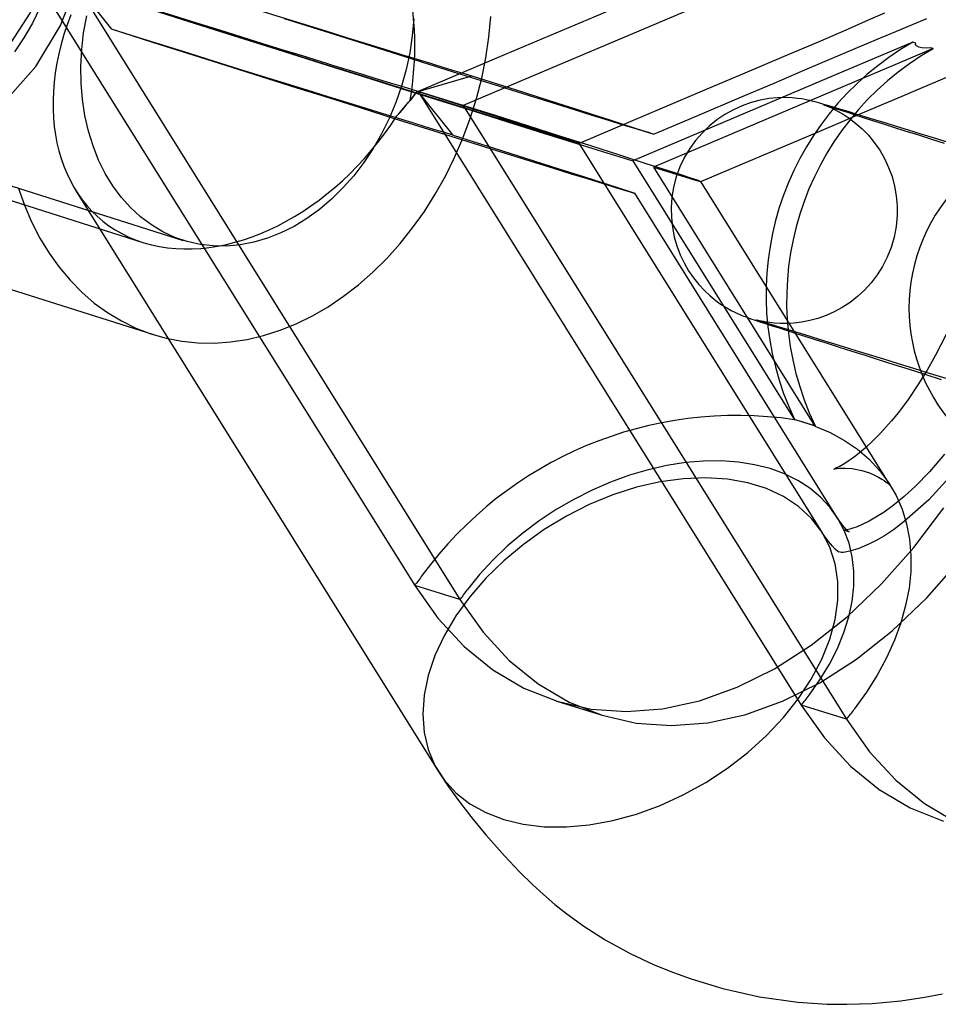
# Model space of a CAD drawing. Units: millimetres. Extents: x 679 to 30258, y 160 to 33010.
# Drawn here: x 14060 to 14093, y 11762 to 11796 of the extents above; entities that cross this region are included whole.
import ezdxf

# ---------------------------------------------------------------- set-up
doc = ezdxf.new("R2010")
doc.units = ezdxf.units.MM

msp = doc.modelspace()

# ---------------------------------------------------------------- linework, layer by layer
at = {"color": 7, "linetype": 'Continuous'}
for p, q in [((14028.667, 11799.841), (14064.464, 11788.479)), ((14060.526, 11798.066), (14074.083, 11776.329)), ((14062.126, 11797.57), (14075.683, 11775.833)), ((14062.126, 11797.57), (14063.355, 11796.026)), ((14091.813, 11795.531), (14091.707, 11795.57)), ((14091.707, 11795.564), (14091.707, 11795.57)), ((14091.813, 11795.531), (14091.707, 11795.564)), ((14092.434, 11795.344), (14092.329, 11795.371)), ((14092.434, 11795.339), (14092.329, 11795.371)), ((14092.434, 11795.339), (14092.434, 11795.344)), ((14074.199, 11793.827), (14076.101, 11794.378)), ((14037.646, 11793.843), (14064.835, 11785.214)), ((14074.172, 11793.834), (14073.92, 11793.51)), ((14075.799, 11793.331), (14074.199, 11793.827)), ((14074.199, 11793.827), (14087.756, 11772.091)), ((14075.444, 11792.278), (14074.199, 11793.827)), ((14075.799, 11793.331), (14089.356, 11771.595)), ((14053.535, 11792.472), (14065.894, 11788.55)), ((14088.507, 11778.196), (14079.901, 11791.994)), ((14081.803, 11791.367), (14087.519, 11782.201)), ((14082.53, 11791.141), (14088.247, 11781.976)), ((14062.084, 11790.327), (14074.932, 11769.728)), ((14090.911, 11779.889), (14084.209, 11790.634)), ((14089.047, 11778.72), (14081.872, 11790.225)), ((14087.519, 11782.201), (14087.526, 11782.21)), ((14087.89, 11782.097), (14087.526, 11782.21)), ((14088.253, 11781.984), (14087.89, 11782.097)), ((14088.247, 11781.976), (14088.253, 11781.984)), ((14075.683, 11775.833), (14074.083, 11776.329)), ((14089.356, 11771.595), (14087.756, 11772.091))]:
    msp.add_line(p, q, dxfattribs=at)
at = {"color": 7, "linetype": 'Continuous', "flags": 128}
for points in [[(14104.09, 11804.274), (14103.018, 11804.401), (14101.944, 11804.497), (14100.867, 11804.532), (14099.787, 11804.477), (14098.702, 11804.299), (14097.632, 11803.982), (14096.559, 11803.544), (14095.49, 11803.033), (14094.43, 11802.495), (14092.577, 11801.602), (14090.755, 11800.837), (14088.907, 11800.085), (14087.013, 11799.285), (14083.647, 11797.836), (14080.415, 11796.455), (14077.282, 11795.128), (14074.199, 11793.827)], [(14105.69, 11803.778), (14104.618, 11803.905), (14103.544, 11804.001), (14102.467, 11804.036), (14101.387, 11803.981), (14100.302, 11803.803), (14099.232, 11803.486), (14098.159, 11803.048), (14097.09, 11802.537), (14096.03, 11801.999), (14094.177, 11801.106), (14092.355, 11800.341), (14090.507, 11799.589), (14088.613, 11798.789), (14085.247, 11797.34), (14082.015, 11795.959), (14078.882, 11794.632), (14075.799, 11793.331)], [(14059.591, 11793.477), (14060.67, 11794.709), (14061.546, 11796.162), (14062.177, 11797.77), (14062.535, 11799.456)], [(14059.673, 11795.359), (14060.473, 11796.596), (14061.049, 11797.986), (14061.371, 11799.456)], [(14060.526, 11798.066), (14061.658, 11797.707), (14062.919, 11797.307), (14064.311, 11796.866), (14065.831, 11796.385), (14067.469, 11795.868), (14069.206, 11795.319), (14071.017, 11794.748), (14072.31, 11794.341), (14073.607, 11793.933), (14074.893, 11793.529), (14076.151, 11793.134), (14077.362, 11792.754), (14078.643, 11792.353), (14079.822, 11791.984), (14080.881, 11791.654), (14081.803, 11791.367)], [(14064.012, 11798.125), (14064.943, 11797.834), (14065.863, 11797.547), (14066.769, 11797.264), (14067.656, 11796.988), (14068.52, 11796.718), (14069.358, 11796.458), (14070.165, 11796.207), (14070.938, 11795.967), (14071.673, 11795.738), (14072.367, 11795.524), (14073.017, 11795.323), (14073.619, 11795.137), (14074.172, 11794.966), (14074.671, 11794.813), (14075.116, 11794.677), (14075.503, 11794.558), (14075.832, 11794.459), (14076.101, 11794.378)], [(14061.259, 11797.93), (14061.058, 11797.352), (14060.822, 11796.79), (14060.553, 11796.246), (14060.252, 11795.725), (14059.922, 11795.229)], [(14074.199, 11793.827), (14074.046, 11793.872), (14073.832, 11793.936), (14073.557, 11794.019), (14073.224, 11794.121), (14072.834, 11794.24), (14072.389, 11794.377), (14071.891, 11794.53), (14071.343, 11794.699), (14070.748, 11794.883), (14070.109, 11795.081), (14069.429, 11795.292), (14068.712, 11795.515), (14067.962, 11795.748), (14067.183, 11795.991), (14066.378, 11796.241), (14065.552, 11796.499), (14064.709, 11796.762), (14063.855, 11797.029), (14062.992, 11797.299), (14062.126, 11797.57)], [(14074.172, 11793.834), (14075.656, 11793.36), (14076.994, 11792.933), (14078.175, 11792.553), (14079.129, 11792.244), (14079.705, 11792.055), (14079.865, 11792.001), (14079.903, 11791.986), (14079.836, 11792.005), (14079.671, 11792.055), (14079.394, 11792.14), (14078.972, 11792.27), (14078.562, 11792.397), (14078.064, 11792.551), (14077.519, 11792.72), (14076.916, 11792.908), (14076.056, 11793.175), (14075.155, 11793.455), (14073.74, 11793.898), (14072.333, 11794.339), (14071.069, 11794.737), (14069.844, 11795.124), (14068.646, 11795.503), (14067.489, 11795.87), (14066.166, 11796.289), (14064.901, 11796.69)], [(14079.914, 11791.988), (14081.184, 11792.531), (14082.856, 11793.245), (14084.352, 11793.883), (14085.779, 11794.489), (14087.131, 11795.061), (14088.37, 11795.586), (14089.432, 11796.043), (14090.142, 11796.355), (14090.715, 11796.613)], [(14060.048, 11790.422), (14060.269, 11789.799), (14060.525, 11789.203), (14060.817, 11788.636), (14061.142, 11788.102), (14061.498, 11787.602), (14061.886, 11787.14), (14062.302, 11786.716), (14062.745, 11786.333), (14063.212, 11785.994), (14063.702, 11785.698), (14064.213, 11785.448), (14064.741, 11785.245), (14065.285, 11785.089), (14065.842, 11784.982), (14066.41, 11784.924), (14066.986, 11784.915), (14067.567, 11784.955), (14068.151, 11785.044), (14068.735, 11785.182), (14069.316, 11785.368), (14069.892, 11785.601), (14070.46, 11785.88), (14071.018, 11786.203), (14071.562, 11786.571), (14072.091, 11786.979), (14072.603, 11787.428), (14073.094, 11787.914), (14073.562, 11788.436), (14074.006, 11788.991), (14074.423, 11789.576), (14074.811, 11790.19), (14075.17, 11790.829), (14075.496, 11791.489), (14075.789, 11792.169), (14076.047, 11792.866), (14076.269, 11793.575), (14076.454, 11794.293), (14076.601, 11795.019), (14076.71, 11795.747), (14076.779, 11796.475)], [(14073.617, 11794.008), (14073.416, 11793.43), (14073.18, 11792.867), (14072.911, 11792.324), (14072.61, 11791.802), (14072.28, 11791.307), (14071.922, 11790.841), (14071.539, 11790.407), (14071.134, 11790.008), (14070.709, 11789.647), (14070.267, 11789.327), (14069.811, 11789.049), (14069.344, 11788.815), (14068.869, 11788.627), (14068.39, 11788.486), (14067.909, 11788.393), (14067.429, 11788.348), (14066.955, 11788.353), (14066.488, 11788.406), (14066.033, 11788.508), (14065.592, 11788.658), (14065.168, 11788.855), (14064.764, 11789.097), (14064.382, 11789.383), (14064.026, 11789.711), (14063.697, 11790.079), (14063.398, 11790.485), (14063.131, 11790.925), (14062.897, 11791.397), (14062.698, 11791.897), (14062.536, 11792.423), (14062.411, 11792.971), (14062.324, 11793.537), (14062.276, 11794.117), (14062.267, 11794.707), (14062.298, 11795.305), (14062.367, 11795.905), (14062.475, 11796.503)], [(14076.101, 11794.378), (14077.675, 11793.878), (14079.105, 11793.423), (14079.768, 11793.211), (14080.383, 11793.014), (14080.946, 11792.834), (14081.448, 11792.672), (14081.85, 11792.542), (14082.177, 11792.436), (14082.352, 11792.378), (14082.475, 11792.336), (14082.535, 11792.314), (14082.519, 11792.316), (14082.406, 11792.348), (14082.174, 11792.418), (14081.876, 11792.509), (14081.462, 11792.636), (14080.952, 11792.794), (14080.326, 11792.988), (14079.738, 11793.171), (14079.102, 11793.37), (14078.113, 11793.679), (14077.089, 11794), (14076.252, 11794.262), (14075.422, 11794.523), (14074.594, 11794.783), (14073.781, 11795.039), (14072.298, 11795.506), (14070.869, 11795.956), (14069.48, 11796.395)], [(14074.047, 11796.392), (14073.997, 11795.793), (14073.908, 11795.193), (14073.781, 11794.597), (14073.617, 11794.008)], [(14082.536, 11792.311), (14082.648, 11792.358), (14084.181, 11793.008), (14085.569, 11793.597), (14086.805, 11794.124), (14087.891, 11794.588), (14088.836, 11794.992), (14089.672, 11795.349), (14090.425, 11795.667), (14091.104, 11795.949), (14091.7, 11796.196), (14092.199, 11796.406)], [(14075.444, 11792.278), (14076.932, 11791.806), (14078.293, 11791.373), (14079.222, 11791.076), (14080.056, 11790.809), (14080.783, 11790.575), (14081.366, 11790.386), (14081.654, 11790.292), (14081.834, 11790.231), (14081.873, 11790.214), (14081.827, 11790.226), (14081.724, 11790.256), (14081.517, 11790.318), (14081.196, 11790.416), (14080.763, 11790.549), (14080.191, 11790.726), (14079.633, 11790.9), (14079.003, 11791.096), (14078.171, 11791.356), (14077.292, 11791.631), (14076.614, 11791.843), (14075.936, 11792.056), (14074.576, 11792.482), (14073.371, 11792.861), (14072.197, 11793.231), (14071.044, 11793.594), (14069.927, 11793.946), (14068.146, 11794.509), (14066.461, 11795.042), (14064.856, 11795.55), (14063.355, 11796.026)], [(14075.444, 11792.278), (14075.175, 11792.359), (14074.846, 11792.459), (14074.458, 11792.577), (14074.014, 11792.713), (14073.514, 11792.867), (14072.962, 11793.037), (14072.36, 11793.223), (14071.71, 11793.424), (14071.016, 11793.639), (14070.281, 11793.867), (14069.508, 11794.107), (14068.701, 11794.358), (14067.863, 11794.619), (14066.999, 11794.888), (14066.111, 11795.165), (14065.206, 11795.448), (14064.285, 11795.735), (14063.355, 11796.026)], [(14091.707, 11795.57), (14090.342, 11794.994), (14088.977, 11794.415), (14085.39, 11792.891), (14081.803, 11791.367)], [(14092.434, 11795.344), (14091.069, 11794.769), (14089.704, 11794.19), (14086.117, 11792.665), (14082.53, 11791.141)], [(14092.329, 11795.371), (14092.177, 11795.362), (14092.031, 11795.371), (14091.918, 11795.398), (14091.843, 11795.437), (14091.809, 11795.485), (14091.813, 11795.531)], [(14084.209, 11790.634), (14085.601, 11791.224), (14086.88, 11791.767), (14088.032, 11792.256), (14089.05, 11792.689), (14089.931, 11793.064), (14090.681, 11793.384), (14091.327, 11793.66), (14091.998, 11793.945), (14092.609, 11794.202), (14093.16, 11794.433)], [(14092.976, 11792.016), (14092.477, 11792.17), (14092.002, 11792.317), (14091.552, 11792.456), (14091.127, 11792.587), (14090.729, 11792.709), (14090.358, 11792.823), (14090.015, 11792.928), (14089.701, 11793.024), (14089.416, 11793.111), (14089.16, 11793.189), (14088.933, 11793.257), (14088.735, 11793.317), (14088.563, 11793.368), (14088.413, 11793.412), (14088.254, 11793.456), (14088.186, 11793.474), (14088.129, 11793.488), (14088.063, 11793.504), (14087.986, 11793.521), (14087.892, 11793.539), (14087.778, 11793.559), (14087.632, 11793.579), (14087.441, 11793.597), (14087.197, 11793.607), (14086.914, 11793.599), (14086.613, 11793.57), (14086.301, 11793.514), (14085.984, 11793.431), (14085.668, 11793.319), (14085.358, 11793.179), (14085.057, 11793.011), (14084.77, 11792.816), (14084.5, 11792.596), (14084.249, 11792.353), (14084.02, 11792.087), (14083.814, 11791.802), (14083.634, 11791.5), (14083.468, 11791.152), (14083.339, 11790.796), (14083.245, 11790.435), (14083.185, 11790.074), (14083.159, 11789.716), (14083.165, 11789.362), (14083.202, 11789.015), (14083.267, 11788.679), (14083.358, 11788.356), (14083.475, 11788.046), (14083.613, 11787.754), (14083.771, 11787.479), (14083.945, 11787.223), (14084.134, 11786.988), (14084.332, 11786.775), (14084.537, 11786.584), (14084.744, 11786.417), (14084.944, 11786.275), (14085.127, 11786.16), (14085.282, 11786.073), (14085.406, 11786.01), (14085.505, 11785.963), (14085.588, 11785.927), (14085.658, 11785.897), (14085.719, 11785.873), (14085.775, 11785.852), (14085.831, 11785.831), (14085.892, 11785.809), (14085.976, 11785.78), (14086.134, 11785.727), (14086.296, 11785.673), (14086.5, 11785.606), (14086.728, 11785.532), (14086.982, 11785.45), (14087.266, 11785.359), (14087.577, 11785.259), (14087.917, 11785.15), (14088.285, 11785.033), (14088.68, 11784.907), (14089.102, 11784.773), (14089.549, 11784.631), (14090.021, 11784.482), (14090.517, 11784.324), (14091.035, 11784.16), (14091.575, 11783.99), (14092.135, 11783.813), (14092.715, 11783.63)], [(14082.53, 11791.141), (14083.178, 11790.942), (14083.676, 11790.789), (14084.013, 11790.688), (14084.185, 11790.639), (14084.199, 11790.639), (14084.086, 11790.679), (14083.852, 11790.757), (14083.506, 11790.87), (14083.06, 11791.015), (14082.273, 11791.268), (14081.346, 11791.566), (14080.316, 11791.895), (14079.217, 11792.245), (14078.082, 11792.606), (14076.936, 11792.971), (14075.799, 11793.331)], [(14092.831, 11791.983), (14092.344, 11792.138), (14091.881, 11792.284), (14091.443, 11792.423), (14091.032, 11792.554), (14090.649, 11792.676), (14090.293, 11792.79), (14089.968, 11792.894), (14089.672, 11792.989), (14089.408, 11793.074), (14089.176, 11793.149), (14088.977, 11793.213), (14088.813, 11793.267), (14088.685, 11793.309), (14088.606, 11793.335), (14088.563, 11793.35), (14088.55, 11793.354), (14088.561, 11793.351), (14088.587, 11793.341), (14088.627, 11793.326), (14088.679, 11793.305), (14088.746, 11793.277), (14088.83, 11793.239), (14088.935, 11793.189), (14089.07, 11793.12), (14089.243, 11793.02), (14089.456, 11792.88), (14089.685, 11792.707), (14089.914, 11792.505), (14090.136, 11792.276), (14090.346, 11792.022), (14090.538, 11791.746), (14090.708, 11791.449), (14090.853, 11791.137), (14090.972, 11790.811), (14091.063, 11790.474), (14091.123, 11790.129), (14091.154, 11789.78), (14091.154, 11789.428), (14091.117, 11789.039), (14091.045, 11788.662), (14090.938, 11788.3), (14090.801, 11787.956), (14090.636, 11787.632), (14090.446, 11787.329), (14090.233, 11787.048), (14090, 11786.792), (14089.75, 11786.56), (14089.486, 11786.354), (14089.212, 11786.174), (14088.929, 11786.02), (14088.642, 11785.892), (14088.352, 11785.789), (14088.065, 11785.711), (14087.782, 11785.656), (14087.508, 11785.622), (14087.248, 11785.608), (14087.011, 11785.61), (14086.808, 11785.622), (14086.646, 11785.64), (14086.521, 11785.658), (14086.424, 11785.675), (14086.348, 11785.69), (14086.286, 11785.704), (14086.238, 11785.715), (14086.201, 11785.724), (14086.175, 11785.731), (14086.164, 11785.734), (14086.172, 11785.732), (14086.205, 11785.722), (14086.269, 11785.704), (14086.37, 11785.674), (14086.509, 11785.632), (14086.684, 11785.58), (14086.895, 11785.516), (14087.139, 11785.442), (14087.416, 11785.357), (14087.724, 11785.263), (14088.062, 11785.16), (14088.429, 11785.047), (14088.824, 11784.925), (14089.247, 11784.795), (14089.696, 11784.656), (14090.169, 11784.51), (14090.667, 11784.356), (14091.187, 11784.194), (14091.73, 11784.026), (14092.292, 11783.852), (14092.873, 11783.671)], [(14089.356, 11771.595), (14090.178, 11770.44), (14091.102, 11769.444), (14092.117, 11768.616), (14093.218, 11767.965), (14094.391, 11767.498), (14095.597, 11767.226), (14096.845, 11767.138), (14098.127, 11767.234), (14099.431, 11767.516), (14100.764, 11767.993), (14102.088, 11768.654), (14103.387, 11769.487), (14104.652, 11770.49), (14105.874, 11771.655), (14107.012, 11772.941), (14108.077, 11774.351), (14109.062, 11775.875), (14109.958, 11777.498), (14110.766, 11779.236), (14111.462, 11781.039), (14112.038, 11782.888), (14112.49, 11784.771), (14112.812, 11786.665)], [(14092.886, 11785.225), (14092.513, 11784.488), (14092.214, 11783.957), (14091.89, 11783.434), (14091.543, 11782.923), (14091.197, 11782.462), (14090.955, 11782.163), (14090.745, 11781.921), (14090.552, 11781.711), (14090.308, 11781.464), (14090.019, 11781.196), (14089.693, 11780.928), (14089.439, 11780.744), (14089.241, 11780.618), (14089.1, 11780.539), (14089.013, 11780.496), (14088.945, 11780.466), (14088.918, 11780.455), (14088.921, 11780.456), (14088.947, 11780.462), (14089.125, 11780.487), (14089.326, 11780.492), (14089.558, 11780.474), (14089.903, 11780.404), (14090.17, 11780.316), (14090.349, 11780.24), (14090.499, 11780.164), (14090.611, 11780.099), (14090.695, 11780.045), (14090.766, 11779.996), (14090.819, 11779.955), (14090.87, 11779.912), (14090.905, 11779.878), (14090.925, 11779.855), (14090.936, 11779.843), (14090.945, 11779.832), (14090.943, 11779.837), (14090.912, 11779.886)], [(14088.247, 11781.976), (14088.788, 11781.745), (14089.29, 11781.472), (14089.75, 11781.157), (14090.165, 11780.802), (14090.532, 11780.41), (14090.85, 11779.983), (14091.117, 11779.523), (14091.331, 11779.032), (14091.49, 11778.515), (14091.595, 11777.973), (14091.644, 11777.41), (14091.637, 11776.829), (14091.574, 11776.233), (14091.455, 11775.627), (14091.282, 11775.012), (14091.055, 11774.394), (14090.775, 11773.776), (14090.444, 11773.16), (14090.064, 11772.552), (14089.638, 11771.954)], [(14092.833, 11780.985), (14092.296, 11780.357), (14091.798, 11779.845), (14091.408, 11779.489), (14090.999, 11779.158), (14090.655, 11778.911), (14090.399, 11778.748), (14090.165, 11778.614), (14089.941, 11778.501), (14089.738, 11778.414), (14089.582, 11778.358), (14089.478, 11778.328), (14089.371, 11778.304), (14089.299, 11778.294), (14089.276, 11778.293), (14089.268, 11778.293), (14089.276, 11778.292), (14089.302, 11778.287), (14089.343, 11778.276), (14089.389, 11778.26), (14089.43, 11778.242), (14089.451, 11778.23), (14089.453, 11778.23), (14089.445, 11778.236), (14089.424, 11778.252), (14089.385, 11778.287), (14089.35, 11778.321), (14089.302, 11778.372), (14089.239, 11778.445), (14089.158, 11778.553), (14089.047, 11778.72)], [(14088.039, 11772.447), (14088.422, 11772.99), (14088.756, 11773.543), (14089.04, 11774.102), (14089.269, 11774.663), (14089.443, 11775.221), (14089.56, 11775.772), (14089.62, 11776.313), (14089.622, 11776.838), (14089.565, 11777.344), (14089.451, 11777.827), (14089.28, 11778.283), (14089.054, 11778.709), (14088.774, 11779.102), (14088.442, 11779.458), (14088.062, 11779.775), (14087.635, 11780.051), (14087.165, 11780.283), (14086.656, 11780.47), (14086.111, 11780.61), (14085.535, 11780.702), (14084.932, 11780.746), (14084.306, 11780.74), (14083.663, 11780.686), (14083.008, 11780.583), (14082.344, 11780.433), (14081.678, 11780.236), (14081.014, 11779.995), (14080.358, 11779.71), (14079.714, 11779.383), (14079.087, 11779.019), (14078.483, 11778.619), (14077.905, 11778.186), (14077.358, 11777.723), (14076.847, 11777.235), (14076.375, 11776.724), (14075.945, 11776.196)], [(14093.117, 11780.291), (14092.27, 11779.362), (14091.405, 11778.593), (14091.021, 11778.308), (14090.702, 11778.097), (14090.441, 11777.943), (14090.173, 11777.803), (14089.795, 11777.64), (14089.484, 11777.543), (14089.319, 11777.511), (14089.238, 11777.503), (14089.183, 11777.504), (14089.136, 11777.512), (14089.07, 11777.529), (14089.074, 11777.523), (14089.076, 11777.522), (14089.051, 11777.54), (14088.976, 11777.603), (14088.849, 11777.736), (14088.684, 11777.939), (14088.504, 11778.201)], [(14077.232, 11768.046), (14077.925, 11767.879), (14078.666, 11767.791), (14079.448, 11767.784), (14080.26, 11767.857), (14081.09, 11768.01), (14081.929, 11768.24), (14082.764, 11768.545), (14083.587, 11768.921), (14084.384, 11769.362), (14085.148, 11769.864), (14085.866, 11770.418), (14086.53, 11771.019), (14087.132, 11771.659), (14087.663, 11772.328), (14088.117, 11773.019), (14088.487, 11773.722), (14088.769, 11774.428), (14088.959, 11775.128), (14089.055, 11775.813), (14089.055, 11776.473), (14088.96, 11777.101), (14088.77, 11777.688), (14088.488, 11778.227), (14088.118, 11778.71), (14087.664, 11779.131), (14087.133, 11779.484), (14086.532, 11779.766), (14085.867, 11779.972), (14085.149, 11780.099), (14084.386, 11780.147), (14083.588, 11780.114), (14082.766, 11780.001), (14081.93, 11779.809), (14081.092, 11779.54), (14080.261, 11779.199), (14079.45, 11778.79), (14078.668, 11778.318), (14077.926, 11777.789), (14077.233, 11777.21), (14076.599, 11776.589), (14076.032, 11775.934), (14075.539, 11775.253), (14075.126, 11774.555), (14074.8, 11773.849), (14074.563, 11773.145), (14074.42, 11772.451), (14074.372, 11771.777), (14074.42, 11771.132), (14074.563, 11770.524), (14074.799, 11769.96), (14075.125, 11769.448), (14075.538, 11768.996), (14076.031, 11768.608), (14076.598, 11768.29), (14077.232, 11768.046)], [(14074.083, 11776.329), (14074.906, 11775.175), (14075.83, 11774.178), (14076.845, 11773.351), (14077.946, 11772.7), (14079.119, 11772.233), (14080.324, 11771.96), (14081.573, 11771.873), (14082.855, 11771.969), (14084.159, 11772.25), (14085.492, 11772.728), (14086.815, 11773.388), (14088.114, 11774.222), (14089.38, 11775.225), (14090.601, 11776.39), (14091.74, 11777.675), (14092.805, 11779.085)], [(14075.683, 11775.833), (14076.506, 11774.679), (14077.43, 11773.682), (14078.445, 11772.855), (14079.546, 11772.204), (14080.719, 11771.737), (14081.924, 11771.464), (14083.172, 11771.377), (14084.455, 11771.473), (14085.759, 11771.754), (14087.092, 11772.232), (14088.415, 11772.892), (14089.714, 11773.726), (14090.98, 11774.729), (14092.201, 11775.894), (14093.34, 11777.179)], [(14079.114, 11772.234), (14079.913, 11771.987), (14080.715, 11771.738)], [(14087.756, 11772.091), (14088.578, 11770.936), (14089.502, 11769.94), (14090.517, 11769.112), (14091.618, 11768.461), (14092.791, 11767.994)], [(14074.935, 11769.723), (14075.281, 11769.207), (14075.703, 11768.631), (14076.155, 11768.051), (14076.604, 11767.506), (14077.255, 11766.765), (14077.794, 11766.194), (14078.248, 11765.747), (14078.636, 11765.39), (14079.041, 11765.043), (14079.462, 11764.708), (14080.071, 11764.267), (14080.816, 11763.792), (14081.709, 11763.302), (14082.556, 11762.906), (14083.235, 11762.63), (14083.87, 11762.401), (14084.99, 11762.062), (14086.282, 11761.772), (14087.639, 11761.581), (14088.672, 11761.513), (14089.375, 11761.505), (14090.265, 11761.538), (14091.279, 11761.633), (14092.121, 11761.759), (14092.753, 11761.881)]]:
    msp.add_lwpolyline(points, dxfattribs=at)
at = {"color": 7, "linetype": 'Continuous'}
for centre, radius, start, end in [((14096.77, 11786.647), 10.254, 119.5866, 205.6425), ((14097.497, 11786.422), 10.254, 119.5866, 205.6425), ((14066.068, 11799.81), 10.069, 317.1049, 323.5954), ((14097.823, 11786.158), 6.25, 72.7763, 252.7763), ((14085.484, 11768.568), 13.784, 81.5085, 143.8811), ((14085.761, 11775.223), 7.196, 72.7916, 75.8544), ((14085.883, 11775.619), 6.781, 69.6055, 72.7919), ((14084.231, 11769.196), 12.404, 142.8141, 144.896), ((14083.72, 11770.297), 9.759, 142.8099, 145.4365), ((14079.873, 11778.642), 10.25, 320.269, 322.811), ((14079.363, 11779.749), 12.898, 320.7862, 322.8146)]:
    msp.add_arc(centre, radius, start, end, dxfattribs=at)
for centre, major_axis, ratio, start_param, end_param in [((14068.162, 11795.699), (-0.377, 8.234), 0.718102, 4.41065, 7.648533), ((14068.162, 11795.699), (5.056, 6.511), 0.716297, 1.966342, 4.842976), ((14068.356, 11795.637), (6.974, 5.55), 0.611895, 4.97486, 5.059194)]:
    msp.add_ellipse(centre, major_axis=major_axis, ratio=ratio, start_param=start_param, end_param=end_param, dxfattribs=at)

doc.saveas('drawing.dxf')
